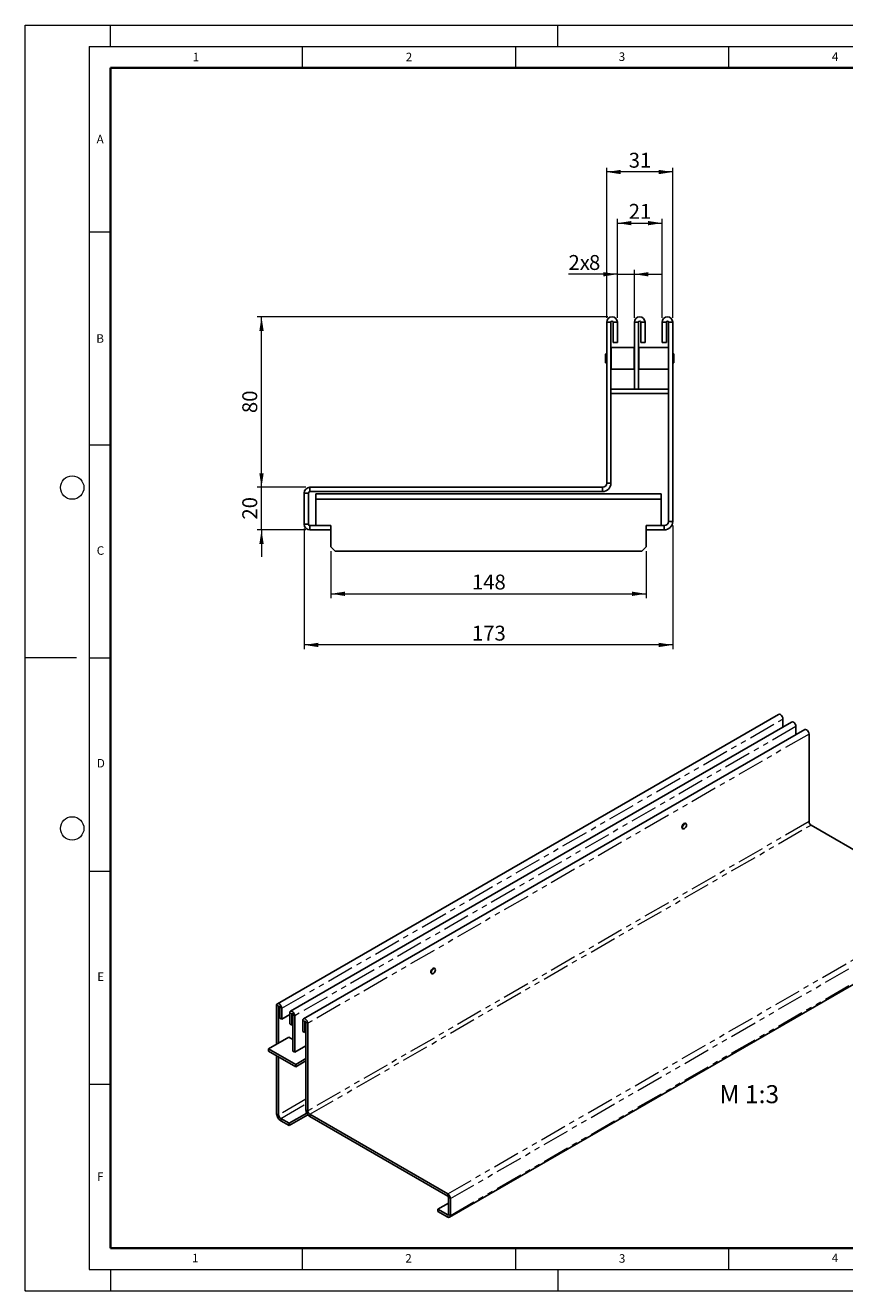
# Model space of a CAD drawing. Units: millimetres. Extents: x 0 to 420, y 0 to 297.
# Drawn here: x 0 to 192, y 0 to 297 of the extents above; entities that cross this region are included whole.
import ezdxf

# ---------------------------------------------------------------- set-up
doc = ezdxf.new("R2010")
doc.units = ezdxf.units.MM
doc.header["$PDSIZE"] = -1
doc.linetypes.add('PHANTOM', pattern=[12.7, 6.35, -1.27, 1.27, -1.27, 1.27, -1.27])
doc.styles.add('SLDTEXTSTYLE0', font='TXT', dxfattribs={"width": 0.605})
doc.styles.add('SLDTEXTSTYLE1', font='TXT', dxfattribs={"width": 0.75})
doc.dimstyles.new('SLDDIMSTYLE0', dxfattribs={"dimtxt": 3.5, "dimasz": 3.302, "dimexe": 0, "dimexo": 0.0625, "dimgap": 0.875, "dimtad": 1, "dimlfac": 2, "dimrnd": 1e-09, "dimzin": 12, "dimdsep": 46, "dimtxsty": 'SLDTEXTSTYLE1', "dimsah": 1, "dimcen": 0.09, "dimadec": 0, "dimazin": 3, "dimtfac": 1, "dimtmove": 0, "dimatfit": 0, "dimfxl": 0, "dimfrac": 2, "dimtolj": 1, "dimtzin": 12, "dimarcsym": 0})
doc.dimstyles.new('SLDDIMSTYLE1', dxfattribs={"dimtxt": 3.5, "dimasz": 3.302, "dimexe": 0, "dimexo": 0.0625, "dimgap": 0.875, "dimtad": 1, "dimlfac": 2, "dimrnd": 1e-09, "dimzin": 12, "dimdsep": 46, "dimtxsty": 'SLDTEXTSTYLE1', "dimsah": 1, "dimcen": 0.09, "dimadec": 0, "dimazin": 3, "dimtfac": 1, "dimtofl": 0, "dimtmove": 0, "dimatfit": 3, "dimfxl": 0, "dimfrac": 2, "dimtolj": 1, "dimtzin": 12, "dimarcsym": 0})

# ---------------------------------------------------------------- blocks, each defined once
blk = doc.blocks.new('_D')
at = {"color": 179, "linetype": 'Continuous', "lineweight": 18}
for p, q in [((138.93, 238.57), (127.46, 238.57)), ((138.93, 228.32), (138.93, 239.57)), ((138.93, 238.57), (142.93, 238.57)), ((142.93, 228.32), (142.93, 239.57)), ((142.93, 238.57), (149.28, 238.57))]:
    blk.add_line(p, q, dxfattribs=at)
for points in [[(138.93, 238.57), (135.63, 239.07), (135.63, 238.06)], [(142.93, 238.57), (146.23, 238.06), (146.23, 239.07)]]:
    blk.add_solid(points, dxfattribs=at)
at = {"color": 179, "linetype": 'Continuous', "lineweight": 18, "char_height": 3.5, "attachment_point": 1, "style": 'SLDTEXTSTYLE1'}
for s, insert in [('2x', (127.46, 243.08)), ('8', (132.28, 243.08))]:
    blk.add_mtext(s, dxfattribs=dict(at, insert=insert))
blk = doc.blocks.new('_D_1')
at = {"color": 179, "linetype": 'Continuous', "lineweight": 18}
for p, q in [((138.93, 228.32), (138.93, 251.57)), ((138.93, 250.57), (149.43, 250.57)), ((149.43, 228.32), (149.43, 251.57))]:
    blk.add_line(p, q, dxfattribs=at)
for points in [[(138.93, 250.57), (142.23, 250.06), (142.23, 251.07)], [(149.43, 250.57), (146.13, 251.07), (146.13, 250.06)]]:
    blk.add_solid(points, dxfattribs=at)
at = {"color": 179, "linetype": 'Continuous', "lineweight": 18, "insert": (141.59, 255.08), "char_height": 3.5, "attachment_point": 1, "style": 'SLDTEXTSTYLE1'}
blk.add_mtext('21', dxfattribs=at)
blk = doc.blocks.new('_D_2')
at = {"color": 179, "linetype": 'Continuous', "lineweight": 18}
for p, q in [((136.43, 228.32), (136.43, 263.57)), ((151.93, 262.57), (136.43, 262.57)), ((151.93, 228.32), (151.93, 263.57))]:
    blk.add_line(p, q, dxfattribs=at)
for points in [[(136.43, 262.57), (139.73, 262.06), (139.73, 263.07)], [(151.93, 262.57), (148.63, 263.07), (148.63, 262.06)]]:
    blk.add_solid(points, dxfattribs=at)
at = {"color": 179, "linetype": 'Continuous', "lineweight": 18, "insert": (141.59, 267.08), "char_height": 3.5, "attachment_point": 1, "style": 'SLDTEXTSTYLE1'}
blk.add_mtext('31', dxfattribs=at)
blk = doc.blocks.new('_D_3')
at = {"color": 179, "linetype": 'Continuous', "lineweight": 18}
for p, q in [((71.68, 173.57), (71.68, 162.57)), ((145.68, 173.57), (145.68, 162.57)), ((71.68, 163.57), (145.68, 163.57))]:
    blk.add_line(p, q, dxfattribs=at)
for points in [[(71.68, 163.57), (74.98, 163.06), (74.98, 164.07)], [(145.68, 163.57), (142.38, 164.07), (142.38, 163.06)]]:
    blk.add_solid(points, dxfattribs=at)
at = {"color": 179, "linetype": 'Continuous', "lineweight": 18, "insert": (104.8, 168.08), "char_height": 3.5, "attachment_point": 1, "style": 'SLDTEXTSTYLE1'}
blk.add_mtext('148', dxfattribs=at)
blk = doc.blocks.new('_D_4')
at = {"color": 179, "linetype": 'Continuous', "lineweight": 18}
for p, q in [((65.43, 178.93), (65.43, 150.57)), ((151.93, 179.57), (151.93, 150.57)), ((151.93, 151.57), (65.43, 151.57))]:
    blk.add_line(p, q, dxfattribs=at)
for points in [[(65.43, 151.57), (68.73, 151.06), (68.73, 152.07)], [(151.93, 151.57), (148.63, 152.07), (148.63, 151.06)]]:
    blk.add_solid(points, dxfattribs=at)
at = {"color": 179, "linetype": 'Continuous', "lineweight": 18, "insert": (104.8, 156.08), "char_height": 3.5, "attachment_point": 1, "style": 'SLDTEXTSTYLE1'}
blk.add_mtext('173', dxfattribs=at)
blk = doc.blocks.new('_D_5')
at = {"color": 179, "linetype": 'Continuous', "lineweight": 18}
for p, q in [((55.43, 188.57), (55.43, 194.92)), ((65.8, 188.57), (54.43, 188.57)), ((55.43, 178.57), (55.43, 188.57)), ((65.8, 178.57), (54.43, 178.57)), ((55.43, 178.57), (55.43, 172.22))]:
    blk.add_line(p, q, dxfattribs=at)
for points in [[(55.43, 188.57), (55.94, 191.87), (54.92, 191.87)], [(55.43, 178.57), (54.92, 175.26), (55.94, 175.26)]]:
    blk.add_solid(points, dxfattribs=at)
at = {"color": 179, "linetype": 'Continuous', "lineweight": 18, "insert": (50.92, 180.98), "char_height": 3.5, "attachment_point": 1, "rotation": 90, "style": 'SLDTEXTSTYLE1'}
blk.add_mtext('20', dxfattribs=at)
blk = doc.blocks.new('_D_6')
at = {"color": 179, "linetype": 'Continuous', "lineweight": 18}
for p, q in [((136.68, 228.57), (54.43, 228.57)), ((55.43, 188.57), (55.43, 228.57)), ((65.8, 188.57), (54.43, 188.57))]:
    blk.add_line(p, q, dxfattribs=at)
for points in [[(55.43, 228.57), (54.92, 225.26), (55.94, 225.26)], [(55.43, 188.57), (55.94, 191.87), (54.92, 191.87)]]:
    blk.add_solid(points, dxfattribs=at)
at = {"color": 179, "linetype": 'Continuous', "lineweight": 18, "insert": (50.92, 205.98), "char_height": 3.5, "attachment_point": 1, "rotation": 90, "style": 'SLDTEXTSTYLE1'}
blk.add_mtext('80', dxfattribs=at)

msp = doc.modelspace()

# ---------------------------------------------------------------- linework, layer by layer
at = {"color": 7, "linetype": 'Continuous', "lineweight": 18}
for p, q in [((0, 0), (0, 297)), ((0, 297), (420, 297)), ((20, 292), (20, 297)), ((125, 292), (125, 297)), ((15, 292), (415, 292)), ((15, 292), (15, 5)), ((65, 292), (65, 287)), ((115, 292), (115, 287)), ((165, 292), (165, 287)), ((15, 248.5), (20, 248.5)), ((15, 198.5), (20, 198.5)), ((12, 148.5), (0, 148.5)), ((15, 148.5), (20, 148.5)), ((15, 98.5), (20, 98.5)), ((15, 48.5), (20, 48.5)), ((65, 10), (65, 5)), ((115, 10), (115, 5)), ((165, 10), (165, 5)), ((15, 5), (415, 5)), ((20, 5), (20, 0)), ((125, 5), (125, 0)), ((0, 0), (420, 0))]:
    msp.add_line(p, q, dxfattribs=at)
at = {"color": 7, "linetype": 'Continuous', "lineweight": 35}
for p, q in [((20, 287), (20, 10)), ((410, 287), (20, 287)), ((20, 10), (415, 10))]:
    msp.add_line(p, q, dxfattribs=at)
at = {"color": 7, "linetype": 'Continuous', "lineweight": 25}
for p, q in [((137.4298, 227.3163), (136.4298, 227.3163)), ((136.4298, 189.5663), (136.4298, 227.3163)), ((137.4298, 189.5663), (137.4298, 227.3163)), ((137.9298, 227.3163), (138.9298, 227.3163)), ((137.9298, 222.5663), (137.9298, 227.3163)), ((138.9298, 222.5663), (138.9298, 227.3163)), ((142.9298, 227.3163), (142.9298, 211.5663)), ((143.9298, 227.3163), (142.9298, 227.3163)), ((143.9298, 227.3163), (143.9298, 211.5663)), ((144.4298, 227.3163), (145.4298, 227.3163)), ((144.4298, 222.5663), (144.4298, 227.3163)), ((145.4298, 222.5663), (145.4298, 227.3163)), ((150.4298, 227.3163), (149.4298, 227.3163)), ((149.4298, 227.3163), (149.4298, 222.5663)), ((150.4298, 227.3163), (150.4298, 222.5663)), ((150.9298, 227.3163), (151.9298, 227.3163)), ((150.9298, 227.3163), (150.9298, 180.5663)), ((151.9298, 227.3163), (151.9298, 180.5663)), ((136.2048, 219.8588), (136.1798, 219.8338)), ((136.1798, 217.7988), (136.1798, 219.8338)), ((136.4298, 219.8588), (136.2048, 219.8588)), ((136.2048, 219.8588), (136.2048, 217.7738)), ((137.4548, 221.3663), (137.4298, 221.3413)), ((142.9048, 221.3663), (137.4548, 221.3663)), ((137.4548, 221.3663), (137.4548, 216.2663)), ((137.9298, 222.5663), (138.9298, 222.5663)), ((142.9298, 221.3413), (142.9048, 221.3663)), ((142.9048, 216.2663), (142.9048, 221.3663)), ((143.9548, 221.3663), (143.9298, 221.3413)), ((150.9048, 221.3663), (143.9548, 221.3663)), ((143.9548, 221.3663), (143.9548, 216.2663)), ((144.4298, 222.5663), (145.4298, 222.5663)), ((150.4298, 222.5663), (149.4298, 222.5663)), ((150.9298, 221.3413), (150.9048, 221.3663)), ((150.9048, 216.2663), (150.9048, 221.3663)), ((152.1548, 219.8588), (151.9298, 219.8588)), ((152.1798, 219.8338), (152.1548, 219.8588)), ((152.1548, 217.7738), (152.1548, 219.8588)), ((152.1798, 219.8338), (152.1798, 217.7988)), ((136.1798, 217.7988), (136.2048, 217.7738)), ((136.2048, 217.7738), (136.4298, 217.7738)), ((151.9298, 217.7738), (152.1548, 217.7738)), ((152.1548, 217.7738), (152.1798, 217.7988)), ((137.4298, 216.2913), (137.4548, 216.2663)), ((137.4548, 216.2663), (142.9048, 216.2663)), ((142.9048, 216.2663), (142.9298, 216.2913)), ((143.9298, 216.2913), (143.9548, 216.2663)), ((143.9548, 216.2663), (150.9048, 216.2663)), ((150.9048, 216.2663), (150.9298, 216.2913)), ((142.9298, 211.5663), (137.4298, 211.5663)), ((142.9298, 211.5663), (143.9298, 211.5663)), ((150.9298, 211.5663), (143.9298, 211.5663)), ((150.9298, 210.5663), (137.4298, 210.5663)), ((66.4298, 187.198), (65.4298, 187.198)), ((65.4298, 179.9346), (65.4298, 187.198)), ((66.4298, 179.9346), (66.4298, 187.198)), ((66.7981, 187.5663), (66.7981, 188.5663)), ((135.4298, 188.5663), (66.7981, 188.5663)), ((135.4298, 187.5663), (66.7981, 187.5663)), ((135.4298, 188.5663), (135.4298, 187.5663)), ((136.4298, 189.5663), (137.4298, 189.5663)), ((68.1798, 185.8163), (68.1798, 187.0663)), ((68.1798, 187.0663), (149.1798, 187.0663)), ((68.1798, 185.8163), (149.1798, 185.8163)), ((68.1798, 185.8163), (68.1798, 179.5663)), ((149.1798, 187.0663), (149.1798, 185.8163)), ((149.1798, 179.5663), (149.1798, 185.8163)), ((66.4298, 179.9346), (65.4298, 179.9346)), ((66.7981, 179.5663), (66.7981, 178.5663)), ((71.6798, 179.5663), (66.7981, 179.5663)), ((71.6798, 178.5663), (66.7981, 178.5663)), ((71.6798, 178.5663), (71.6798, 179.5663)), ((71.6798, 178.5663), (71.6798, 174.5663)), ((145.6798, 178.5663), (145.6798, 179.5663)), ((149.9298, 179.5663), (145.6798, 179.5663)), ((145.6798, 174.5663), (145.6798, 178.5663)), ((149.9298, 178.5663), (145.6798, 178.5663)), ((149.9298, 179.5663), (149.9298, 178.5663)), ((150.9298, 180.5663), (151.9298, 180.5663)), ((71.6798, 174.5663), (72.6798, 173.5663)), ((72.6798, 173.5663), (144.6798, 173.5663)), ((144.6798, 173.5663), (145.6798, 174.5663)), ((176.7689, 135.2436), (59.1535, 67.3625)), ((177.7747, 134.1818), (177.7747, 132.2872)), ((179.833, 133.4752), (62.2176, 65.594)), ((182.8971, 131.7067), (65.2817, 63.8256)), ((180.8388, 132.4133), (180.8388, 130.5188)), ((183.9029, 110.0928), (183.9029, 130.6449)), ((154.1688, 108.5031), (154.3167, 108.4178)), ((154.6643, 108.4523), (154.6761, 108.4592)), ((155.0115, 109.6217), (154.8637, 109.707)), ((155.1555, 109.2898), (155.1555, 109.3034)), ((184.3744, 109.2763), (216.7276, 90.6037)), ((99.5682, 17.2331), (217.1836, 85.1143)), ((95.2433, 74.4945), (95.3911, 74.4092)), ((95.7388, 74.4437), (95.7506, 74.4505)), ((96.0859, 75.6131), (95.9381, 75.6984)), ((96.23, 75.2812), (96.23, 75.2948)), ((58.9808, 57.8619), (58.9808, 66.9808)), ((59.4522, 58.134), (59.4522, 66.7087)), ((59.6879, 63.9867), (59.6879, 66.5727)), ((60.1593, 63.7146), (60.1593, 66.3006)), ((59.6879, 63.9867), (60.1593, 63.7146)), ((62.0449, 64.8029), (60.1593, 63.7146)), ((62.0449, 65.2123), (62.0449, 62.6263)), ((62.5163, 62.3542), (62.0449, 62.6263)), ((62.5163, 64.9403), (62.5163, 62.3542)), ((62.5163, 62.3542), (62.752, 62.4903)), ((62.752, 56.2295), (62.752, 64.8042)), ((63.2234, 55.9574), (63.2234, 64.5322)), ((65.109, 63.4439), (65.109, 60.8579)), ((65.5804, 63.1718), (65.5804, 60.5858)), ((65.8161, 63.0358), (65.8161, 42.4836)), ((66.2875, 62.7637), (66.2875, 42.2116)), ((57.0951, 56.7736), (61.8092, 59.4943)), ((61.8092, 59.4943), (62.752, 58.9502)), ((65.5804, 60.5858), (65.109, 60.8579)), ((65.5804, 60.5858), (65.8161, 60.7218)), ((63.4591, 53.1007), (57.0951, 56.7736)), ((57.0951, 56.7736), (57.0951, 56.2292)), ((65.8161, 57.4538), (63.2234, 55.9574)), ((65.5804, 57.3178), (65.8161, 57.1817)), ((63.4591, 52.5563), (57.0951, 56.2292)), ((58.9808, 41.5288), (58.9808, 55.1409)), ((59.4522, 41.2567), (59.4522, 54.8689)), ((63.2234, 55.9574), (62.752, 56.2295)), ((65.8161, 54.4611), (63.4591, 53.1007)), ((65.8161, 53.9166), (63.4591, 52.5563)), ((63.4591, 53.1007), (63.4591, 52.5563)), ((66.0369, 41.6559), (61.927, 39.2839)), ((61.927, 39.2839), (59.9236, 40.4402)), ((61.927, 38.7395), (59.9236, 39.8958)), ((66.2944, 41.2601), (61.927, 38.7395)), ((61.927, 38.7395), (61.927, 39.2839)), ((99.1122, 22.7225), (66.7589, 41.3951)), ((99.1122, 22.1781), (66.7589, 40.8506)), ((99.2858, 21.8774), (99.2858, 17.923)), ((99.7572, 21.6053), (99.7572, 17.6509)), ((96.811, 19.1508), (99.2858, 20.5792)), ((99.1122, 17.8227), (96.811, 19.1508)), ((96.811, 18.6064), (96.811, 19.1508)), ((99.1122, 17.2783), (96.811, 18.6064))]:
    msp.add_line(p, q, dxfattribs=at)
at = {"color": 8, "linetype": 'PHANTOM', "lineweight": 18}
for p, q in [((60.1593, 66.3006), (177.7747, 134.1818)), ((180.8388, 132.4133), (63.2234, 64.5322)), ((183.9029, 130.6449), (66.2875, 62.7637)), ((183.9029, 110.0928), (66.2875, 42.2116)), ((66.7589, 41.3951), (184.3744, 109.2763)), ((99.1122, 22.7225), (216.7276, 90.6037)), ((99.7572, 21.6053), (217.3727, 89.4865)), ((99.7572, 17.6509), (217.3727, 85.5321)), ((59.4522, 66.7087), (58.9808, 66.9808)), ((59.4522, 66.7087), (59.5701, 66.7768)), ((59.6879, 66.5727), (60.1593, 66.3006)), ((62.5163, 64.9403), (62.0449, 65.2123)), ((62.6342, 65.0083), (62.5163, 64.9403)), ((62.752, 64.8042), (63.2234, 64.5322)), ((65.5804, 63.1718), (65.109, 63.4439)), ((65.6983, 63.2399), (65.5804, 63.1718)), ((65.8161, 63.0358), (66.2875, 62.7637)), ((65.8161, 44.9297), (59.4522, 41.2567)), ((59.9236, 40.4402), (65.8161, 43.8411)), ((66.2875, 42.2116), (65.8161, 42.4836)), ((59.4522, 41.2567), (58.9808, 41.5288)), ((59.9236, 40.4402), (59.9236, 39.8958)), ((66.7589, 41.3951), (66.7589, 40.8506)), ((99.1122, 22.1781), (99.1122, 22.7225)), ((99.2858, 21.8774), (99.7572, 21.6053)), ((99.2858, 17.9229), (99.1122, 17.8227)), ((99.1122, 17.8227), (99.1122, 17.2783)), ((99.2858, 17.923), (99.7572, 17.6509))]:
    msp.add_line(p, q, dxfattribs=at)
at = {"color": 7, "linetype": 'Continuous', "lineweight": 25, "flags": 128}
for points in [[(176.7689, 135.2436), (176.9599, 135.2808), (177.1854, 135.2024), (177.4109, 135.0205), (177.6021, 134.7626), (177.7298, 134.4681), (177.7747, 134.1818)], [(179.833, 133.4752), (180.0241, 133.5123), (180.2496, 133.434), (180.4751, 133.252), (180.6662, 132.9942), (180.794, 132.6997), (180.8388, 132.4133)], [(182.8971, 131.7067), (183.0882, 131.7439), (183.3137, 131.6655), (183.5392, 131.4836), (183.7304, 131.2257), (183.8581, 130.9312), (183.9029, 130.6449)], [(154.9472, 109.6588), (154.908, 109.6872), (154.7474, 109.7184), (154.558, 109.6526), (154.3686, 109.4998), (154.208, 109.2832), (154.1007, 109.0358), (154.063, 108.7953), (154.1007, 108.5983), (154.208, 108.4748), (154.2524, 108.4549)], [(154.1726, 108.7361), (154.2101, 108.9749), (154.3166, 109.2205), (154.476, 109.4356), (154.6641, 109.5873), (154.8521, 109.6527), (155.0116, 109.6216), (155.1181, 109.499), (155.1555, 109.3034), (155.1555, 109.3034)], [(154.6643, 108.4523), (154.6641, 108.4522), (154.476, 108.3869), (154.3166, 108.4179), (154.2101, 108.5405), (154.1726, 108.7361)], [(154.1962, 108.7361), (154.2327, 108.5452), (154.3367, 108.4255), (154.4923, 108.3952), (154.6759, 108.459), (154.8594, 108.6071), (155.015, 108.817), (155.119, 109.0567), (155.1555, 109.2898), (155.119, 109.4807), (155.015, 109.6004), (154.8594, 109.6307), (154.6759, 109.5669), (154.4923, 109.4188), (154.3367, 109.2089), (154.2327, 108.9692), (154.1962, 108.7361)], [(96.0216, 75.6502), (95.9825, 75.6786), (95.8219, 75.7098), (95.6325, 75.644), (95.443, 75.4912), (95.2825, 75.2746), (95.1752, 75.0272), (95.1375, 74.7867), (95.1752, 74.5897), (95.2825, 74.4662), (95.3268, 74.4463)], [(95.2471, 74.7275), (95.2845, 74.9663), (95.391, 75.2119), (95.5505, 75.427), (95.7385, 75.5787), (95.9266, 75.6441), (96.086, 75.613), (96.1925, 75.4904), (96.23, 75.2948), (96.23, 75.2948)], [(95.7388, 74.4437), (95.7385, 74.4436), (95.5505, 74.3783), (95.391, 74.4093), (95.2845, 74.5319), (95.2471, 74.7275)], [(95.2706, 74.7275), (95.3072, 74.5366), (95.4111, 74.4169), (95.5667, 74.3866), (95.7503, 74.4504), (95.9339, 74.5985), (96.0895, 74.8084), (96.1934, 75.0481), (96.23, 75.2812), (96.1934, 75.4721), (96.0895, 75.5918), (95.9339, 75.6221), (95.7503, 75.5583), (95.5667, 75.4102), (95.4111, 75.2003), (95.3072, 74.9606), (95.2706, 74.7275)], [(60.1593, 66.3006), (60.1144, 66.5869), (59.9867, 66.8814), (59.7955, 67.1393), (59.57, 67.3212), (59.3445, 67.3996), (59.1533, 67.3624), (59.0256, 67.2153), (58.9808, 66.9808)], [(59.6879, 66.5727), (59.6789, 66.6299), (59.6533, 66.6888), (59.6151, 66.7404), (59.57, 66.7768), (59.5249, 66.7925), (59.4867, 66.785), (59.4611, 66.7556), (59.4522, 66.7087)], [(63.2234, 64.5322), (63.1785, 64.8185), (63.0508, 65.113), (62.8596, 65.3708), (62.6341, 65.5528), (62.4086, 65.6311), (62.2175, 65.5939), (62.0897, 65.4469), (62.0449, 65.2123)], [(62.752, 64.8042), (62.743, 64.8615), (62.7175, 64.9204), (62.6792, 64.972), (62.6341, 65.0084), (62.589, 65.024), (62.5508, 65.0166), (62.5253, 64.9872), (62.5163, 64.9403)], [(66.2875, 62.7637), (66.2427, 63.05), (66.1149, 63.3445), (65.9238, 63.6024), (65.6983, 63.7843), (65.4728, 63.8627), (65.2816, 63.8255), (65.1539, 63.6784), (65.109, 63.4439)], [(65.8161, 63.0358), (65.8071, 63.0931), (65.7816, 63.152), (65.7434, 63.2035), (65.6983, 63.2399), (65.6532, 63.2556), (65.6149, 63.2481), (65.5894, 63.2187), (65.5804, 63.1718)]]:
    msp.add_lwpolyline(points, dxfattribs=at)
at = {"color": 7, "linetype": 'Continuous', "lineweight": 18}
for centre in [(11, 188.5), (11, 108.5)]:
    msp.add_circle(centre, 2.75, dxfattribs=at)
at = {"color": 7, "linetype": 'Continuous', "lineweight": 25}
for centre, radius, start, end in [((137.6798, 227.3163), 1.25, 0, 180), ((137.6798, 227.3163), 0.25, 0, 180), ((144.1798, 227.3163), 1.25, 0, 180), ((144.1798, 227.3163), 0.25, 0, 180), ((150.6798, 227.3163), 1.25, 0, 180), ((150.6798, 227.3163), 0.25, 0, 180), ((66.7981, 187.198), 1.3683, 90, 180), ((66.7981, 187.198), 0.3683, 90, 180), ((135.4298, 189.5663), 2, 270, 0), ((135.4298, 189.5663), 1, 270, 0), ((66.7981, 179.9346), 1.3683, 180, 270), ((66.7981, 179.9346), 0.3683, 180, 270), ((149.9298, 180.5663), 2, 270, 0), ((149.9298, 180.5663), 1, 270, 0), ((184.9263, 110.1393), 1.0244, 182.602294, 237.397707), ((67.8629, 42.5767), 2.0489, 182.602294, 237.397707), ((67.3109, 42.2581), 1.0244, 182.602294, 237.397707), ((61.0275, 41.6218), 2.0489, 182.602294, 237.397707), ((60.4755, 41.3032), 1.0244, 182.602294, 237.397707), ((98.357, 21.5417), 1.4017, 2.602294, 57.397707), ((98.9089, 21.8603), 0.3773, 2.602294, 57.397707), ((99.18, 17.9058), 0.1072, 230.814973, 9.220266), ((99.364, 17.5871), 0.3984, 230.814973, 9.220266)]:
    msp.add_arc(centre, radius, start, end, dxfattribs=at)
msp.add_point((0, 0))

# ---------------------------------------------------------------- texts
at = {"color": 7, "linetype": 'Continuous', "lineweight": 18, "char_height": 2, "attachment_point": 2, "style": 'SLDTEXTSTYLE0'}
for s, insert in [('1', (40.051, 290.553)), ('2', (90.0332, 290.5567)), ('3', (140.0166, 290.6379)), ('4', (190.03, 290.6343)), ('A', (17.561, 271.2966)), ('B', (17.5517, 224.4926)), ('C', (17.6275, 174.7262)), ('D', (17.7359, 124.8018)), ('E', (17.6898, 74.7268)), ('F', (17.5937, 27.7733)), ('1', (39.9009, 8.6623)), ('2', (89.9334, 8.5904)), ('3', (140.0453, 8.5647)), ('4', (190.0227, 8.7073))]:
    msp.add_mtext(s, dxfattribs=dict(at, insert=insert))
at = {"color": 179, "linetype": 'Continuous', "lineweight": 18, "insert": (162.8916, 48.2405), "char_height": 4.23333, "attachment_point": 1, "style": 'SLDTEXTSTYLE0'}
msp.add_mtext('M 1:3', dxfattribs=at)

# ---------------------------------------------------------------- dimensions: what is measured, and where the dimension line sits
at = {"color": 179, "linetype": 'Continuous', "lineweight": 18}
for base, p1, p2, picture, middle in [((136.4298, 262.5663), (151.9298, 227.3163), (136.4298, 227.3163), '_D_2', (144.1798, 262.5663)), ((149.4298, 250.5663), (138.9298, 227.3163), (149.4298, 227.3163), '_D_1', (144.1798, 250.5663)), ((65.4298, 151.5663), (151.9298, 180.5663), (65.4298, 179.9346), '_D_4', (108.6798, 151.5663))]:
    dim = msp.add_linear_dim(base=base, p1=p1, p2=p2, dimstyle='SLDDIMSTYLE1', dxfattribs=at)
    dim.commit()
    dim.dimension.update_dxf_attribs({"geometry": picture, "text_midpoint": middle, "dimtype": 160})
dim = msp.add_linear_dim(base=(142.9298, 238.5663), p1=(138.9298, 227.3163), p2=(142.9298, 227.3163), text='2x<>', dimstyle='SLDDIMSTYLE0', dxfattribs=at)
dim.commit()
dim.dimension.update_dxf_attribs({"geometry": '_D', "text_midpoint": (131.1618, 238.5663), "dimtype": 160})
for base, p1, p2, angle, dimstyle, picture, middle in [((55.4298, 228.5663), (66.7981, 188.5663), (137.6798, 228.5663), 90, 'SLDDIMSTYLE1', '_D_6', (55.4298, 208.5663)), ((55.4298, 188.5663), (66.7981, 178.5663), (66.7981, 188.5663), 90, 'SLDDIMSTYLE0', '_D_5', (55.4298, 183.5663)), ((145.6798, 163.5663), (71.6798, 174.5663), (145.6798, 174.5663), 0, 'SLDDIMSTYLE1', '_D_3', (108.6798, 163.5663))]:
    dim = msp.add_linear_dim(base=base, p1=p1, p2=p2, angle=angle, dimstyle=dimstyle, dxfattribs=at)
    dim.commit()
    dim.dimension.update_dxf_attribs({"geometry": picture, "text_midpoint": middle, "dimtype": 160})

doc.saveas('drawing.dxf')
